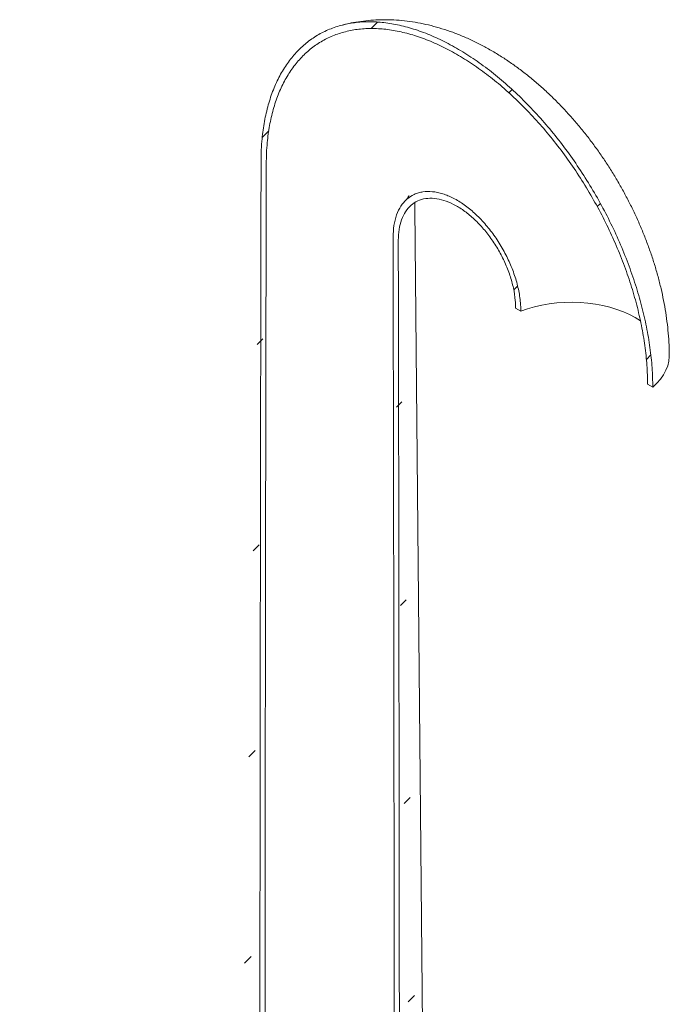
# Model space of a CAD drawing. Units: millimetres. Extents: x -46 to 653, y 5 to 290.
# Drawn here: x 317 to 332, y 227 to 249 of the extents above; entities that cross this region are included whole.
import ezdxf

# ---------------------------------------------------------------- set-up
doc = ezdxf.new("R2010")
doc.units = ezdxf.units.MM

msp = doc.modelspace()

# ---------------------------------------------------------------- hatches: boundary and pattern name
at = {"linetype": 'Continuous', "lineweight": 0}
h = msp.add_hatch(dxfattribs=at)
h.set_pattern_fill('ANSI31', style=0)
edge = h.paths.add_edge_path(flags=0)
edge.add_line((321.213522, 215.570438), (315.019267, 219.146305))
edge.add_arc((315.019267, 219.178967), 0.04, 150.0026883, 270, ccw=False)
edge.add_line((314.990982, 219.195295), (314.990982, 219.260618))
edge.add_arc((314.962698, 219.276946), 0.04, 330.0026883, 450)
edge.add_line((314.962698, 219.309608), (313.944464, 219.897422))
edge.add_arc((313.944464, 219.995407), 0.12, 150.0026883, 270, ccw=False)
edge.add_line((313.859612, 220.044391), (313.859612, 220.109714))
edge.add_arc((313.774759, 220.158699), 0.12, 330.0026883, 450)
edge.add_line((313.774759, 220.256684), (313.095936, 220.64856))
edge.add_arc((313.095936, 220.550575), 0.12, 90, 150.0026883)
edge.add_line((313.011083, 220.599559), (313.011083, 220.534236))
edge.add_arc((312.926231, 220.583221), 0.12, 270, 330.0026883, ccw=False)
edge.add_line((312.926231, 220.485236), (312.728241, 220.599533))
edge.add_line((312.728241, 220.599533), (312.728241, 220.468886))
edge.add_line((312.728241, 220.468886), (312.926231, 220.354589))
edge.add_arc((312.926231, 220.583221), 0.28, 270, 330.0026883)
edge.add_line((313.124221, 220.468923), (313.124221, 220.501585))
edge.add_line((313.124221, 220.501585), (313.746474, 220.142365))
edge.add_line((313.746474, 220.142365), (313.746474, 220.109704))
edge.add_arc((313.944464, 219.995407), 0.28, 150.0026883, 270)
edge.add_line((313.944464, 219.766775), (314.880703, 219.226296))
edge.add_arc((315.019267, 219.178967), 0.2, 161.1412345, 270)
edge.add_line((315.019267, 219.015659), (321.213522, 215.439791))
edge.add_spline(control_points=[(321.213522, 215.439791), (321.368662, 215.350231), (321.525942, 215.290366), (321.672336, 215.265154), (321.818732, 215.239942), (321.958281, 215.248688), (322.079428, 215.290663), (322.200582, 215.332641), (322.306674, 215.40901), (322.388922, 215.513443), (322.47118, 215.617888), (322.531858, 215.753285), (322.565934, 215.90842), (322.588338, 216.010418), (322.599759, 216.122341), (322.599783, 216.240135)], knot_values=[0.000000197, 0.000000197, 0.000000197, 0.000000197, 0.016455286, 0.016455286, 0.016455286, 0.032910517, 0.032910517, 0.032910517, 0.04936662, 0.04936662, 0.04936662, 0.065824577, 0.065824577, 0.065824577, 0.076557333, 0.076557333, 0.076557333, 0.076557333], weights=[1, 1, 1, 1, 1, 1, 1, 1, 1, 1, 1, 1, 1, 1, 1, 1], degree=3, periodic=0)
edge.add_ellipse((324.041949, 212.141232), major_axis=(0, 186.629958), ratio=0.010930721, start_angle=75.44123112, end_angle=88.22055704, ccw=False)
edge.add_spline(control_points=[(322.632977, 245.618198), (322.633317, 245.781788), (322.640799, 245.941442), (322.655365, 246.095954), (322.704067, 246.612541), (322.834891, 247.079521), (323.036998, 247.458221), (323.239129, 247.836968), (323.518136, 248.137862), (323.850901, 248.33599), (324.183698, 248.534137), (324.579444, 248.634965), (325.005356, 248.630135), (325.431279, 248.625305), (325.899119, 248.514679), (326.370128, 248.307426), (326.841112, 248.100184), (327.328256, 247.79061), (327.791223, 247.404335), (328.254138, 247.018105), (328.705648, 246.544541), (329.108368, 246.022845), (329.51104, 245.501211), (329.876038, 244.917073), (330.173136, 244.318788), (330.470211, 243.720546), (330.707589, 243.091663), (330.865607, 242.484206), (331.023623, 241.876758), (331.106639, 241.273984), (331.107776, 240.7258)], knot_values=[0.0000002, 0.0000002, 0.0000002, 0.0000002, 0.015044186, 0.015044186, 0.015044186, 0.066001459, 0.066001459, 0.066001459, 0.116965156, 0.116965156, 0.116965156, 0.167933844, 0.167933844, 0.167933844, 0.218903856, 0.218903856, 0.218903856, 0.269870928, 0.269870928, 0.269870928, 0.320832119, 0.320832119, 0.320832119, 0.371787114, 0.371787114, 0.371787114, 0.422738326, 0.422738326, 0.422738326, 0.473688984, 0.473688984, 0.473688984, 0.473688984], weights=[1, 1, 1, 1, 1, 1, 1, 1, 1, 1, 1, 1, 1, 1, 1, 1, 1, 1, 1, 1, 1, 1, 1, 1, 1, 1, 1, 1, 1, 1, 1], degree=3, periodic=0)
edge.add_line((331.107776, 240.7258), (331.223403, 240.65905))
edge.add_spline(control_points=[(331.223403, 240.65905), (331.222323, 241.222153), (331.137131, 241.841353), (330.974883, 242.465376), (330.812633, 243.089406), (330.568852, 243.735468), (330.263732, 244.35007), (329.958591, 244.964713), (329.583688, 245.564842), (329.170068, 246.100774), (328.756402, 246.636766), (328.292604, 247.123329), (327.817074, 247.520184), (327.341494, 247.91708), (326.841065, 248.235197), (326.357223, 248.448194), (325.873356, 248.661202), (325.392732, 248.774954), (324.955154, 248.780024), (324.517587, 248.785093), (324.110995, 248.681625), (323.769059, 248.478177), (323.427153, 248.274747), (323.140461, 247.965742), (322.932735, 247.576749), (322.725034, 247.187799), (322.590552, 246.708149), (322.540433, 246.177522), (322.525388, 246.018236), (322.517674, 245.853628), (322.51735, 245.684948)], knot_values=[0.000000197, 0.000000197, 0.000000197, 0.000000197, 0.05166451, 0.05166451, 0.05166451, 0.103329335, 0.103329335, 0.103329335, 0.154997684, 0.154997684, 0.154997684, 0.206671797, 0.206671797, 0.206671797, 0.258351374, 0.258351374, 0.258351374, 0.310033683, 0.310033683, 0.310033683, 0.361714765, 0.361714765, 0.361714765, 0.413391212, 0.413391212, 0.413391212, 0.465061688, 0.465061688, 0.465061688, 0.480371586, 0.480371586, 0.480371586, 0.480371586], weights=[1, 1, 1, 1, 1, 1, 1, 1, 1, 1, 1, 1, 1, 1, 1, 1, 1, 1, 1, 1, 1, 1, 1, 1, 1, 1, 1, 1, 1, 1, 1], degree=3, periodic=0)
edge.add_ellipse((324.041949, 212.141232), major_axis=(0, 201.267601), ratio=0.010930721, start_angle=76.47750919, end_angle=88.32366694)
edge.add_spline(control_points=[(322.486622, 216.305461), (322.486601, 216.197279), (322.476114, 216.094488), (322.455538, 216.000813), (322.424245, 215.858341), (322.368521, 215.733997), (322.292979, 215.638078), (322.217444, 215.542169), (322.120013, 215.472033), (322.008748, 215.433482), (321.89749, 215.394933), (321.769332, 215.386901), (321.634885, 215.410056), (321.50044, 215.43321), (321.355999, 215.488188), (321.213522, 215.570438)], knot_values=[0.000000199, 0.000000199, 0.000000199, 0.000000199, 0.009937966, 0.009937966, 0.009937966, 0.025176275, 0.025176275, 0.025176275, 0.040412992, 0.040412992, 0.040412992, 0.055648962, 0.055648962, 0.055648962, 0.070884778, 0.070884778, 0.070884778, 0.070884778], weights=[1, 1, 1, 1, 1, 1, 1, 1, 1, 1, 1, 1, 1, 1, 1, 1], degree=3, periodic=0)
h = msp.add_hatch(dxfattribs=at)
h.set_pattern_fill('ANSI31', style=0)
edge = h.paths.add_edge_path(flags=0)
edge.add_line((314.990982, 215.471869), (314.990982, 215.537192))
edge.add_arc((315.019267, 215.520864), 0.04, 90, 150.0026883, ccw=False)
edge.add_line((315.019267, 215.553526), (321.213522, 211.977658))
edge.add_spline(control_points=[(321.213522, 211.977658), (321.536757, 211.791059), (321.86195, 211.645114), (322.177278, 211.54513), (322.655904, 211.393368), (323.122512, 211.345673), (323.538467, 211.406001), (323.954379, 211.466323), (324.331116, 211.636309), (324.637482, 211.901897), (324.943828, 212.167469), (325.188259, 212.535953), (325.35053, 212.976849), (325.512799, 213.41774), (325.597383, 213.9432), (325.597277, 214.509718)], knot_values=[0.000000199, 0.000000199, 0.000000199, 0.000000199, 0.034284408, 0.034284408, 0.034284408, 0.086748577, 0.086748577, 0.086748577, 0.139207272, 0.139207272, 0.139207272, 0.191662574, 0.191662574, 0.191662574, 0.244117365, 0.244117365, 0.244117365, 0.244117365], weights=[1, 1, 1, 1, 1, 1, 1, 1, 1, 1, 1, 1, 1, 1, 1, 1], degree=3, periodic=0)
edge.add_ellipse((324.041949, 212.141232), major_axis=(0, 201.267601), ratio=0.010930721, start_angle=270.95363115, end_angle=282.83699944)
edge.add_spline(control_points=[(325.566549, 243.924683), (325.566225, 244.093417), (325.591096, 244.249995), (325.639103, 244.381451), (325.68711, 244.51291), (325.759579, 244.622871), (325.850508, 244.702226), (325.941432, 244.781576), (326.053323, 244.832512), (326.176915, 244.850811), (326.300494, 244.869109), (326.439181, 244.855281), (326.581488, 244.810472), (326.723781, 244.765667), (326.87362, 244.688651), (327.018595, 244.585801), (327.163562, 244.482957), (327.307664, 244.351445), (327.438969, 244.202158), (327.570276, 244.052867), (327.692408, 243.881683), (327.795252, 243.70278), (327.898105, 243.523862), (327.984504, 243.332289), (328.047298, 243.143924), (328.110099, 242.955538), (328.151022, 242.765164), (328.16668, 242.588564), (328.171794, 242.530885), (328.17431, 242.474299), (328.174204, 242.419316)], knot_values=[0.000000197, 0.000000197, 0.000000197, 0.000000197, 0.015481444, 0.015481444, 0.015481444, 0.030962937, 0.030962937, 0.030962937, 0.046443497, 0.046443497, 0.046443497, 0.06192234, 0.06192234, 0.06192234, 0.077399555, 0.077399555, 0.077399555, 0.09287595, 0.09287595, 0.09287595, 0.108352692, 0.108352692, 0.108352692, 0.123830796, 0.123830796, 0.123830796, 0.139310678, 0.139310678, 0.139310678, 0.144302326, 0.144302326, 0.144302326, 0.144302326], weights=[1, 1, 1, 1, 1, 1, 1, 1, 1, 1, 1, 1, 1, 1, 1, 1, 1, 1, 1, 1, 1, 1, 1, 1, 1, 1, 1, 1, 1, 1, 1], degree=3, periodic=0)
edge.add_line((328.174204, 242.419316), (328.289831, 242.352566))
edge.add_spline(control_points=[(328.289831, 242.352566), (328.289956, 242.412619), (328.287208, 242.474429), (328.281613, 242.537437), (328.264537, 242.729712), (328.219957, 242.936978), (328.15156, 243.142074), (328.083171, 243.347145), (327.989086, 243.555701), (327.877092, 243.750475), (327.765109, 243.945231), (327.632132, 244.131578), (327.489168, 244.294085), (327.346209, 244.456589), (327.189321, 244.599735), (327.031496, 244.711669), (326.873662, 244.82361), (326.710538, 244.907423), (326.555633, 244.956166), (326.40071, 245.004915), (326.249735, 245.019932), (326.115211, 244.999976), (325.980671, 244.980017), (325.858875, 244.924527), (325.759909, 244.838106), (325.660936, 244.751678), (325.582065, 244.631931), (325.529826, 244.488785), (325.477589, 244.345641), (325.450541, 244.175151), (325.450922, 243.991433)], knot_values=[0.0000002, 0.0000002, 0.0000002, 0.0000002, 0.00552278, 0.00552278, 0.00552278, 0.022592385, 0.022592385, 0.022592385, 0.039659855, 0.039659855, 0.039659855, 0.056725686, 0.056725686, 0.056725686, 0.0737911, 0.0737911, 0.0737911, 0.090857502, 0.090857502, 0.090857502, 0.107925862, 0.107925862, 0.107925862, 0.124996285, 0.124996285, 0.124996285, 0.142067837, 0.142067837, 0.142067837, 0.159139131, 0.159139131, 0.159139131, 0.159139131], weights=[1, 1, 1, 1, 1, 1, 1, 1, 1, 1, 1, 1, 1, 1, 1, 1, 1, 1, 1, 1, 1, 1, 1, 1, 1, 1, 1, 1, 1, 1, 1], degree=3, periodic=0)
edge.add_ellipse((324.041949, 212.141232), major_axis=(0, 186.629958), ratio=0.010930721, start_angle=271.05680312, end_angle=283.87931301, ccw=False)
edge.add_spline(control_points=[(325.484116, 214.575045), (325.484228, 214.023155), (325.401836, 213.511262), (325.243767, 213.081752), (325.085695, 212.652236), (324.847586, 212.29326), (324.549159, 212.034538), (324.250712, 211.775798), (323.883711, 211.610189), (323.478545, 211.551411), (323.073335, 211.492627), (322.618778, 211.539077), (322.15251, 211.686906), (321.845287, 211.78431), (321.52845, 211.9265), (321.213522, 212.108305)], knot_values=[0.000000197, 0.000000197, 0.000000197, 0.000000197, 0.050685828, 0.050685828, 0.050685828, 0.101371999, 0.101371999, 0.101371999, 0.152061706, 0.152061706, 0.152061706, 0.202757118, 0.202757118, 0.202757118, 0.235889585, 0.235889585, 0.235889585, 0.235889585], weights=[1, 1, 1, 1, 1, 1, 1, 1, 1, 1, 1, 1, 1, 1, 1, 1], degree=3, periodic=0)
edge.add_line((321.213522, 212.108305), (315.019267, 215.684172))
edge.add_arc((315.019267, 215.520864), 0.2, 90, 140.8887946)
edge.add_line((314.880703, 215.633517), (313.944464, 216.173996))
edge.add_arc((313.944464, 215.945364), 0.28, 90, 150.0026883)
edge.add_line((313.746474, 216.059661), (313.746474, 216.027))
edge.add_line((313.746474, 216.027), (313.124221, 216.386219))
edge.add_line((313.124221, 216.386219), (313.124221, 216.418881))
edge.add_arc((312.926231, 216.533178), 0.28, 330.0026883, 450)
edge.add_line((312.926231, 216.76181), (312.728241, 216.876107))
edge.add_line((312.728241, 216.876107), (312.728241, 216.74546))
edge.add_line((312.728241, 216.74546), (312.926231, 216.631163))
edge.add_arc((312.926231, 216.533178), 0.12, -29.9973117, 90, ccw=False)
edge.add_line((313.011083, 216.484194), (313.011083, 216.41887))
edge.add_arc((313.095936, 216.369886), 0.12, 150.0026883, 270)
edge.add_line((313.095936, 216.271901), (313.774759, 215.880025))
edge.add_arc((313.774759, 215.97801), 0.12, 270, 330.0026883)
edge.add_line((313.859612, 215.929025), (313.859612, 215.994349))
edge.add_arc((313.944464, 215.945364), 0.12, 90, 150.0026883, ccw=False)
edge.add_line((313.944464, 216.043349), (314.962698, 215.455535))
edge.add_arc((314.962698, 215.488197), 0.04, 270, 330.0026883)

# ---------------------------------------------------------------- linework, layer by layer
at = {"color": 7, "linetype": 'Continuous', "lineweight": 15}
for p, q in [((326.210933, 215.410291), (325.932682, 244.643374)), ((328.174204, 242.419316), (328.289831, 242.352566)), ((331.107776, 240.7258), (331.223403, 240.65905))]:
    msp.add_line(p, q, dxfattribs=at)
at = {"color": 7, "linetype": 'Continuous', "lineweight": 15, "flags": 128}
for points in [[(328.289831, 242.352566), (328.439073, 242.404193), (328.595126, 242.448315), (328.756873, 242.484616), (328.923153, 242.512836), (329.092776, 242.532772), (329.264526, 242.544282), (329.437172, 242.547284), (329.609478, 242.541755), (329.780208, 242.527736), (329.94814, 242.505326), (330.11207, 242.474687), (330.270824, 242.436038), (330.423263, 242.389656), (330.568297, 242.335873), (330.704884, 242.275074), (330.832048, 242.207696), (330.948876, 242.134221), (330.95143, 242.132466)], [(331.589536, 241.377757), (331.589091, 241.343811), (331.578247, 241.240445), (331.553182, 241.137835), (331.51406, 241.036648), (331.461133, 240.937542), (331.394746, 240.841159), (331.315331, 240.748127), (331.223403, 240.65905)]]:
    msp.add_lwpolyline(points, dxfattribs=at)
at = {"color": 7, "linetype": 'Continuous', "lineweight": 15}
for major_axis, start_param, end_param in [((-0.008501, 164.345664), 1.365246807, 1.545454885), ((-0.007883, 152.393252), 1.349314659, 1.543895711), ((-0.007883, 152.393252), 4.728359781, 4.922940833), ((-0.008501, 164.345664), 4.726800607, 4.907008685)]:
    msp.add_ellipse((324.041949, 212.141232), major_axis=major_axis, ratio=0.009465487, start_param=start_param, end_param=end_param, dxfattribs=at)
for points, knots in [([(331.223403, 240.65905), (331.220083, 240.801987), (331.21343, 241.088371), (331.164224, 241.537688), (331.087193, 241.997073), (330.979834, 242.46455), (330.842729, 242.937001), (330.677336, 243.411554), (330.485264, 243.884339), (330.267843, 244.351524), (330.025692, 244.810048), (329.760962, 245.257393), (329.475965, 245.690032), (329.172846, 246.104357), (328.852959, 246.497266), (328.518699, 246.866993), (328.172881, 247.210726), (327.81821, 247.525484), (327.456627, 247.808476), (327.090505, 248.058884), (326.722838, 248.274937), (326.356594, 248.454613), (325.994084, 248.595747), (325.637387, 248.698568), (325.289338, 248.762541), (324.952833, 248.786843), (324.630291, 248.770178), (324.323264, 248.713794), (324.034102, 248.618456), (323.765303, 248.484635), (323.519119, 248.31205), (323.296397, 248.102834), (323.098741, 247.858951), (322.927965, 247.582118), (322.785887, 247.27311), (322.672601, 246.934665), (322.588615, 246.569848), (322.542594, 246.232882), (322.521053, 245.93621), (322.518584, 245.768702), (322.51735, 245.684948)], [0, 0, 0, 0, 0.0268320945, 0.0537600746, 0.080688058, 0.1075201569, 0.1343525365, 0.1612807922, 0.1882090563, 0.2150414475, 0.241875656, 0.2688057394, 0.2957358327, 0.3225700549, 0.349407228, 0.3763402875, 0.4032733541, 0.4301105369, 0.4569505048, 0.4838863786, 0.5108222535, 0.5376622228, 0.5645035706, 0.5914408433, 0.6183781104, 0.6452194507, 0.6720601449, 0.6989967735, 0.7259333925, 0.7527740735, 0.7796123734, 0.806546604, 0.8334808251, 0.8603191122, 0.8871543473, 0.9140854975, 0.9410166426, 0.9678518708, 0.9839259354, 1, 1, 1, 1]), ([(331.589536, 241.377741), (331.588666, 241.428438), (331.586306, 241.565971), (331.573228, 241.791898), (331.547668, 242.05575), (331.511174, 242.32092), (331.464207, 242.586838), (331.407021, 242.852796), (331.339955, 243.118194), (331.263327, 243.382504), (331.177453, 243.645253), (331.082636, 243.906015), (330.979161, 244.164393), (330.867302, 244.420012), (330.747314, 244.672512), (330.61944, 244.921541), (330.483906, 245.16675), (330.34093, 245.40779), (330.190725, 245.644294), (330.033494, 245.875894), (329.869431, 246.10222), (329.698709, 246.322908), (329.521489, 246.537587), (329.337927, 246.745869), (329.148169, 246.947351), (328.952362, 247.141609), (328.750657, 247.328189), (328.543224, 247.506603), (328.330262, 247.676323), (328.112018, 247.836776), (327.888812, 247.987346), (327.661102, 248.127347), (327.429476, 248.256078), (327.194648, 248.372853), (326.957399, 248.477061), (326.718582, 248.568181), (326.479082, 248.645816), (326.239763, 248.709706), (326.001435, 248.759731), (325.764825, 248.795896), (325.530572, 248.818293), (325.29923, 248.82712), (325.071316, 248.822512), (324.847206, 248.805028), (324.627604, 248.77381), (324.457994, 248.741941), (324.36289, 248.716165), (324.338351, 248.709514)], [0, 0, 0, 0, 0.01353991, 0.036731741, 0.059936113, 0.083177762, 0.106409634, 0.129605461, 0.152747756, 0.175826788, 0.198839208, 0.221786667, 0.244674589, 0.267511158, 0.290306534, 0.313072255, 0.335820808, 0.358565308, 0.381318899, 0.404091101, 0.426895669, 0.449746222, 0.472655996, 0.495637518, 0.518702148, 0.541859448, 0.565116325, 0.588475904, 0.611936116, 0.635488044, 0.659114167, 0.682786678, 0.706451543, 0.730056384, 0.753541776, 0.776845931, 0.799910506, 0.822686218, 0.845136948, 0.867241577, 0.88899359, 0.910399062, 0.931473863, 0.952240803, 0.972727149, 0.992962718, 1, 1, 1, 1]), ([(331.107776, 240.7258), (331.104523, 240.864949), (331.098004, 241.143744), (331.050041, 241.581145), (330.974994, 242.028339), (330.870427, 242.483404), (330.736906, 242.943302), (330.575851, 243.405241), (330.38883, 243.865452), (330.177136, 244.320205), (329.941373, 244.766522), (329.683633, 245.20195), (329.406171, 245.623059), (329.111071, 246.026334), (328.799651, 246.408759), (328.474245, 246.768613), (328.137593, 247.103159), (327.792327, 247.409496), (327.440337, 247.684908), (327.083932, 247.928599), (326.726029, 248.138843), (326.369515, 248.313675), (326.01664, 248.450987), (325.669429, 248.551), (325.330641, 248.613196), (325.003096, 248.636774), (324.689148, 248.620471), (324.390308, 248.565506), (324.108863, 248.472621), (323.847244, 248.342276), (323.607645, 248.1742), (323.390889, 247.970468), (323.198537, 247.732993), (323.032354, 247.463448), (322.89411, 247.162588), (322.783895, 246.833078), (322.702204, 246.477902), (322.657497, 246.150121), (322.636596, 245.861884), (322.634183, 245.699427), (322.632977, 245.618198)], [0, 0, 0, 0, 0.026834786, 0.053765468, 0.080696153, 0.107530944, 0.134366044, 0.161297028, 0.188228022, 0.215063134, 0.241900224, 0.268833197, 0.295766181, 0.322603286, 0.349443608, 0.376379826, 0.403316052, 0.430156385, 0.456999757, 0.483939047, 0.510878338, 0.537721712, 0.564566591, 0.591507408, 0.618448218, 0.645293089, 0.672137253, 0.699077364, 0.726017466, 0.752861615, 0.779703164, 0.806640656, 0.833578139, 0.860419673, 0.887257878, 0.914192011, 0.941126137, 0.967964335, 0.983982168, 1, 1, 1, 1]), ([(325.450922, 243.991433), (325.454354, 244.080351), (325.459546, 244.214891), (325.493296, 244.375929), (325.539015, 244.526155), (325.604252, 244.657783), (325.686887, 244.767886), (325.780894, 244.862708), (325.890878, 244.934055), (326.014101, 244.980226), (326.145533, 245.009093), (326.287956, 245.012055), (326.437843, 244.989106), (326.591873, 244.948773), (326.750667, 244.883034), (326.910311, 244.793571), (327.069571, 244.688601), (327.226835, 244.561586), (327.378244, 244.415707), (327.524789, 244.257939), (327.662805, 244.083969), (327.788923, 243.898113), (327.906244, 243.705322), (328.009462, 243.503995), (328.096082, 243.299096), (328.17094, 243.093012), (328.227814, 242.886953), (328.264948, 242.686236), (328.285651, 242.522238), (328.288327, 242.413596), (328.289831, 242.352566)], [0, 0, 0, 0, 0.052829128, 0.079934889, 0.10724, 0.160069752, 0.187175949, 0.214481542, 0.267307716, 0.29441215, 0.321715991, 0.374535852, 0.401637041, 0.428937607, 0.481751586, 0.508849686, 0.53614711, 0.588958233, 0.616054763, 0.643350563, 0.696163116, 0.723260287, 0.750556698, 0.803374335, 0.830474074, 0.857773062, 0.910597193, 0.937700296, 0.965002688, 1, 1, 1, 1]), ([(325.566549, 243.924683), (325.569872, 244.006233), (325.576613, 244.171698), (325.633001, 244.385052), (325.722525, 244.567387), (325.844387, 244.708328), (325.996429, 244.806938), (326.171845, 244.858511), (326.368763, 244.862558), (326.578071, 244.818887), (326.797614, 244.727954), (327.017221, 244.593978), (327.234635, 244.418339), (327.439794, 244.209171), (327.630582, 243.968629), (327.798187, 243.707834), (327.940826, 243.429506), (328.052092, 243.146399), (328.130113, 242.861886), (328.169038, 242.618245), (328.172752, 242.475221), (328.174204, 242.419316)], [0, 0, 0, 0, 0.0528581, 0.1072490121, 0.1601077883, 0.2144996466, 0.2673551595, 0.3217438116, 0.3745935277, 0.4289761998, 0.4818205211, 0.5361974901, 0.5890391941, 0.643413248, 0.6962562652, 0.7506314765, 0.8034791581, 0.8578590883, 0.910712731, 0.9650988628, 1, 1, 1, 1]), ([(325.80173, 244.915606), (325.801643, 244.915348), (325.801438, 244.914742), (325.794585, 244.900332), (325.780382, 244.875822), (325.755522, 244.841428), (325.733275, 244.813035), (325.716364, 244.796988), (325.71467, 244.795381)], [0, 0, 0, 0, 0.141641169, 0.333496525, 0.534304312, 0.746886185, 0.974652363, 1, 1, 1, 1]), ([(325.932682, 244.643374), (325.932669, 244.656239), (325.932632, 244.692346), (325.934151, 244.731745), (325.936174, 244.752765), (325.936687, 244.758091)], [0, 0, 0, 0, 0.292441388, 0.820728239, 1, 1, 1, 1])]:
    msp.add_open_spline(points, degree=3, knots=knots, dxfattribs=at)

doc.saveas('drawing.dxf')
